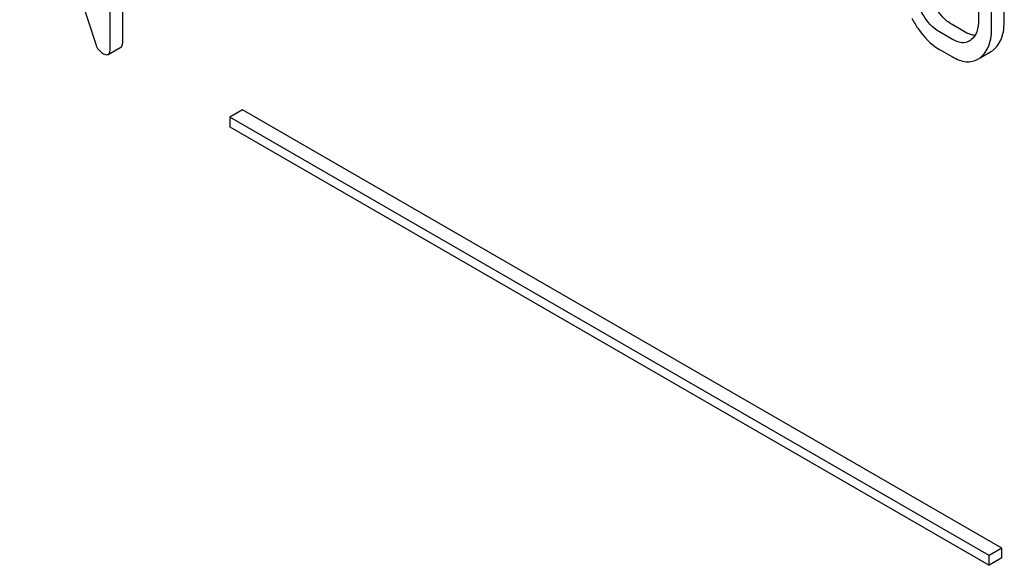
# Model space of a CAD drawing. Units: millimetres. Extents: x 0 to 8400, y -6 to 5940.
# Drawn here: x 5757 to 5774, y 2567 to 2576 of the extents above; entities that cross this region are included whole.
import ezdxf

# ---------------------------------------------------------------- set-up
doc = ezdxf.new("R2010")
doc.units = ezdxf.units.MM
doc.header["$LTSCALE"] = 462
doc.layers.get('0').update_dxf_attribs({"linetype": 'CONTINUOUS'})

msp = doc.modelspace()

# ---------------------------------------------------------------- linework, layer by layer
at = {"color": 7, "linetype": 'Continuous'}
for p, q in [((5757.458, 2579.37), (5758.735, 2575.441)), ((5759.187, 2575.486), (5759.187, 2579.279)), ((5758.975, 2575.363), (5758.975, 2579.157)), ((5773.533, 2576.436), (5773.533, 2575.853)), ((5773.964, 2575.849), (5773.964, 2576.433)), ((5773.752, 2575.726), (5773.752, 2576.31)), ((5773.308, 2575.644), (5773.09, 2575.77)), ((5773.096, 2575.521), (5772.878, 2575.648)), ((5758.943, 2575.272), (5759.155, 2575.394)), ((5772.878, 2575.356), (5773.096, 2575.23)), ((5773.561, 2575.213), (5773.734, 2575.313)), ((5761.196, 2574.343), (5760.984, 2574.221)), ((5773.924, 2566.995), (5761.196, 2574.343)), ((5760.984, 2574.221), (5760.984, 2574.058)), ((5773.712, 2566.873), (5760.984, 2574.221)), ((5760.984, 2574.058), (5773.712, 2566.709)), ((5773.924, 2566.995), (5773.712, 2566.873)), ((5773.924, 2566.832), (5773.924, 2566.995)), ((5773.712, 2566.709), (5773.712, 2566.873)), ((5773.924, 2566.832), (5773.712, 2566.709))]:
    msp.add_line(p, q, dxfattribs=at)
for centre, radius, start, end in [((5773.255, 2575.709), 0.247, 300.079, 307.2191), ((5773.551, 2575.629), 0.365, 300.0742, 307.2144), ((5773.339, 2575.507), 0.365, 300.0742, 307.2144)]:
    msp.add_arc(centre, radius, start, end, dxfattribs=at)
for points, knots in [([(5773.09, 2575.77), (5773.059, 2575.788), (5772.93, 2575.878), (5772.837, 2576.012), (5772.78, 2576.119)], [0, 0, 0, 0, 0.225308, 1, 1, 1, 1]), ([(5772.878, 2575.648), (5772.847, 2575.666), (5772.718, 2575.756), (5772.624, 2575.89), (5772.568, 2575.997)], [0, 0, 0, 0, 0.228157, 1, 1, 1, 1]), ([(5772.413, 2575.879), (5772.444, 2575.821), (5772.562, 2575.619), (5772.731, 2575.44), (5772.878, 2575.356)], [0, 0, 0, 0, 0.280844, 1, 1, 1, 1]), ([(5773.533, 2575.853), (5773.533, 2575.784), (5773.522, 2575.657), (5773.449, 2575.547), (5773.405, 2575.513)], [0, 0, 0, 0, 0.550142, 1, 1, 1, 1]), ([(5773.56, 2575.216), (5773.625, 2575.265), (5773.735, 2575.431), (5773.752, 2575.622), (5773.752, 2575.726)], [0, 0, 0, 0, 0.438317, 1, 1, 1, 1]), ([(5773.772, 2575.338), (5773.837, 2575.388), (5773.947, 2575.553), (5773.964, 2575.744), (5773.964, 2575.849)], [0, 0, 0, 0, 0.438317, 1, 1, 1, 1]), ([(5773.473, 2575.589), (5773.46, 2575.59), (5773.402, 2575.597), (5773.348, 2575.621), (5773.308, 2575.644)], [0, 0, 0, 0, 0.223853, 1, 1, 1, 1]), ([(5758.735, 2575.441), (5758.744, 2575.409), (5758.771, 2575.349), (5758.822, 2575.306), (5758.848, 2575.29)], [0, 0, 0, 0, 0.517006, 1, 1, 1, 1]), ([(5759.155, 2575.394), (5759.161, 2575.397), (5759.185, 2575.421), (5759.187, 2575.459), (5759.187, 2575.486)], [0, 0, 0, 0, 0.186091, 1, 1, 1, 1]), ([(5773.379, 2575.496), (5773.341, 2575.474), (5773.237, 2575.453), (5773.143, 2575.494), (5773.096, 2575.521)], [0, 0, 0, 0, 0.44792, 1, 1, 1, 1]), ([(5758.848, 2575.29), (5758.858, 2575.285), (5758.886, 2575.27), (5758.924, 2575.261), (5758.943, 2575.272)], [0, 0, 0, 0, 0.335828, 1, 1, 1, 1]), ([(5758.943, 2575.272), (5758.949, 2575.275), (5758.973, 2575.299), (5758.975, 2575.336), (5758.975, 2575.363)], [0, 0, 0, 0, 0.186091, 1, 1, 1, 1]), ([(5773.096, 2575.23), (5773.166, 2575.189), (5773.308, 2575.127), (5773.464, 2575.157), (5773.522, 2575.191)], [0, 0, 0, 0, 0.548037, 1, 1, 1, 1])]:
    msp.add_open_spline(points, degree=3, knots=knots, dxfattribs=at)

doc.saveas('drawing.dxf')
